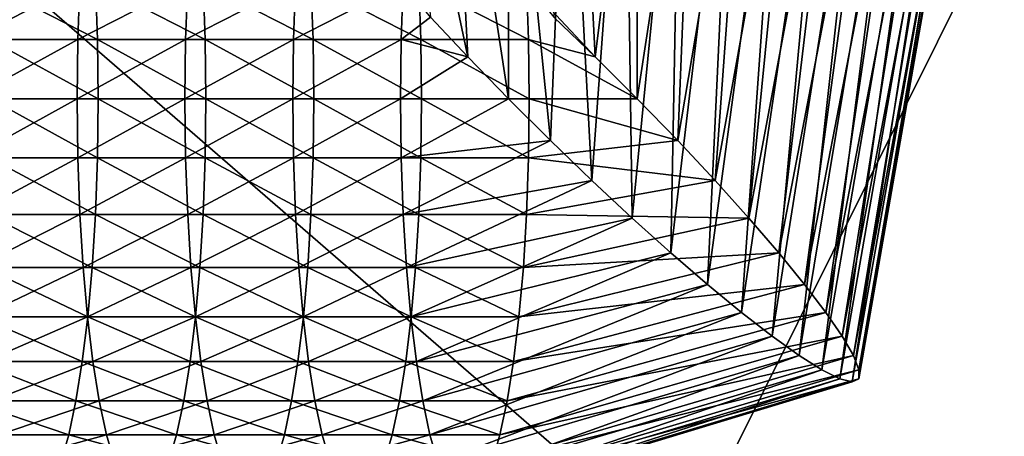
# Model space of a CAD drawing. Extents: x -1.87 to 1.87, y -1.82 to 1.82.
# Drawn here: x 0.53 to 0.78, y -0.61 to -0.5 of the extents above; entities that cross this region are included whole.
import ezdxf

# ---------------------------------------------------------------- set-up
doc = ezdxf.new("R2010")
doc.units = 0
for name, color, linetype in [('Bottom', 15, 'CONTINUOUS'), ('CntrTop', 15, 'CONTINUOUS'), ('Handle', 15, 'CONTINUOUS')]:
    doc.layers.add(name, color=color, linetype=linetype)

msp = doc.modelspace()

# ---------------------------------------------------------------- linework, layer by layer
at = {"layer": 'Bottom', "color": 0}
for points in [[(1.81019, 1.817231, 1.978238), (1.81019, -1.817312, 1.978238), (-1.87007, -1.817312, 1.978238)], [(-1.87007, 1.817231, 1.978238), (1.81019, 1.817231, 1.978238), (-1.87007, -1.817312, 1.978238)], [(1.81019, 1.81723, -3.192861), (-1.87007, 1.81723, -3.192861), (-1.87007, -1.817312, -3.192861)], [(1.81019, -1.817312, -3.192861), (1.81019, 1.81723, -3.192861), (-1.87007, -1.817312, -3.192861)]]:
    msp.add_3dface(points, dxfattribs=at)
at = {"layer": 'CntrTop', "color": 0}
for points in [[(-1.870676, 1.594186, 1.978402), (-1.870676, -1.598708, 1.978403), (1.811296, -1.598708, 1.978403)], [(1.811296, -1.598708, 1.978403), (1.811298, 1.594186, 1.978403), (-1.870676, 1.594186, 1.978402)], [(1.811298, 1.594186, 1.978403), (1.811296, -1.598708, 1.978403), (0.222283, -1.598708, 2.284319)], [(0.222283, 1.594186, 2.284318), (1.811298, 1.594186, 1.978403), (0.222283, -1.598708, 2.284319)]]:
    msp.add_3dface(points, dxfattribs=at)
at = {"layer": 'Handle', "color": 0}
for points in [[(0.628654, -0.422909, 3.06858), (0.637203, -0.49814, 3.067188), (0.646763, -0.508352, 3.062359)], [(0.64239, -0.422909, 3.063071), (0.628654, -0.422909, 3.06858), (0.646763, -0.508352, 3.062359)], [(0.64239, -0.422909, 3.063071), (0.646763, -0.508352, 3.062359), (0.657142, -0.519049, 3.059542)], [(0.657142, -0.422909, 3.059542), (0.64239, -0.422909, 3.063071), (0.657142, -0.519049, 3.059542)], [(0.657142, -0.422909, 3.059542), (0.657142, -0.519049, 3.059542), (0.667878, -0.529746, 3.05892)], [(0.672252, -0.422909, 3.058208), (0.657142, -0.422909, 3.059542), (0.667878, -0.529746, 3.05892)], [(0.672252, -0.422909, 3.058208), (0.667878, -0.529746, 3.05892), (0.678477, -0.539958, 3.060466)], [(0.674968, -0.422909, 3.263109), (0.679341, -0.508352, 3.262397), (0.668743, -0.49814, 3.26085)], [(0.687025, -0.422909, 3.059074), (0.672252, -0.422909, 3.058208), (0.678477, -0.539958, 3.060466)], [(0.674968, -0.422909, 3.263109), (0.690078, -0.422909, 3.261775), (0.679341, -0.508352, 3.262397)], [(0.687025, -0.422909, 3.059074), (0.678477, -0.539958, 3.060466), (0.688801, -0.549573, 3.064041)], [(0.690078, -0.422909, 3.261775), (0.690078, -0.519049, 3.261775), (0.679341, -0.508352, 3.262397)], [(0.70128, -0.422909, 3.062009), (0.687025, -0.422909, 3.059074), (0.688801, -0.549573, 3.064041)], [(0.70128, -0.422909, 3.062009), (0.688801, -0.549573, 3.064041), (0.698714, -0.558478, 3.069507)], [(0.70483, -0.422909, 3.258245), (0.700457, -0.529746, 3.258958), (0.690078, -0.519049, 3.261775)], [(0.690078, -0.422909, 3.261775), (0.70483, -0.422909, 3.258245), (0.690078, -0.519049, 3.261775)], [(0.714834, -0.422909, 3.066882), (0.698714, -0.558478, 3.069507), (0.708079, -0.566561, 3.076724)], [(0.714834, -0.422909, 3.066882), (0.70128, -0.422909, 3.062009), (0.698714, -0.558478, 3.069507)], [(0.718565, -0.422909, 3.252736), (0.710017, -0.539958, 3.254128), (0.700457, -0.529746, 3.258958)], [(0.70483, -0.422909, 3.258245), (0.718565, -0.422909, 3.252736), (0.700457, -0.529746, 3.258958)], [(0.727503, -0.422909, 3.07356), (0.708079, -0.566561, 3.076724), (0.716759, -0.57371, 3.085553)], [(0.727503, -0.422909, 3.07356), (0.714834, -0.422909, 3.066882), (0.708079, -0.566561, 3.076724)], [(0.731152, -0.422909, 3.24543), (0.718673, -0.549573, 3.247462), (0.710017, -0.539958, 3.254128)], [(0.718565, -0.422909, 3.252736), (0.731152, -0.422909, 3.24543), (0.710017, -0.539958, 3.254128)], [(0.739106, -0.422909, 3.081913), (0.716759, -0.57371, 3.085553), (0.724618, -0.579811, 3.095855)], [(0.739106, -0.422909, 3.081913), (0.727503, -0.422909, 3.07356), (0.716759, -0.57371, 3.085553)], [(0.742459, -0.422909, 3.236508), (0.726339, -0.558478, 3.239133), (0.718673, -0.549573, 3.247462)], [(0.731152, -0.422909, 3.24543), (0.742459, -0.422909, 3.236508), (0.718673, -0.549573, 3.247462)], [(0.74946, -0.422909, 3.091809), (0.724618, -0.579811, 3.095855), (0.73152, -0.584752, 3.107491)], [(0.74946, -0.422909, 3.091809), (0.739106, -0.422909, 3.081913), (0.724618, -0.579811, 3.095855)], [(0.752355, -0.422909, 3.226155), (0.73293, -0.566561, 3.229318), (0.726339, -0.558478, 3.239133)], [(0.742459, -0.422909, 3.236508), (0.752355, -0.422909, 3.226155), (0.726339, -0.558478, 3.239133)], [(0.758381, -0.422909, 3.103116), (0.73152, -0.584752, 3.107491), (0.737327, -0.588421, 3.120322)], [(0.758381, -0.422909, 3.103116), (0.74946, -0.422909, 3.091809), (0.73152, -0.584752, 3.107491)], [(0.760708, -0.422909, 3.214552), (0.738361, -0.57371, 3.218191), (0.73293, -0.566561, 3.229318)], [(0.752355, -0.422909, 3.226155), (0.760708, -0.422909, 3.214552), (0.73293, -0.566561, 3.229318)], [(0.765688, -0.422909, 3.115703), (0.737327, -0.588421, 3.120322), (0.741902, -0.590705, 3.134209)], [(0.765688, -0.422909, 3.115703), (0.758381, -0.422909, 3.103116), (0.737327, -0.588421, 3.120322)], [(0.767386, -0.422909, 3.201882), (0.742545, -0.579811, 3.205928), (0.738361, -0.57371, 3.218191)], [(0.760708, -0.422909, 3.214552), (0.767386, -0.422909, 3.201882), (0.738361, -0.57371, 3.218191)], [(0.771197, -0.422909, 3.129438), (0.741902, -0.590705, 3.134209), (0.74511, -0.591491, 3.149014)], [(0.771197, -0.422909, 3.129438), (0.765688, -0.422909, 3.115703), (0.741902, -0.590705, 3.134209)], [(0.772259, -0.422909, 3.188329), (0.745398, -0.584752, 3.192703), (0.742545, -0.579811, 3.205928)], [(0.767386, -0.422909, 3.201882), (0.772259, -0.422909, 3.188329), (0.742545, -0.579811, 3.205928)], [(0.774726, -0.422909, 3.14419), (0.74511, -0.591491, 3.149014), (0.746765, -0.590705, 3.164071)], [(0.774726, -0.422909, 3.14419), (0.771197, -0.422909, 3.129438), (0.74511, -0.591491, 3.149014)], [(0.775194, -0.422909, 3.174074), (0.746833, -0.588421, 3.178693), (0.745398, -0.584752, 3.192703)], [(0.772259, -0.422909, 3.188329), (0.775194, -0.422909, 3.174074), (0.745398, -0.584752, 3.192703)], [(0.77606, -0.422909, 3.1593), (0.746765, -0.590705, 3.164071), (0.746833, -0.588421, 3.178693)], [(0.77606, -0.422909, 3.1593), (0.774726, -0.422909, 3.14419), (0.746765, -0.590705, 3.164071)], [(0.775194, -0.422909, 3.174074), (0.77606, -0.422909, 3.1593), (0.746833, -0.588421, 3.178693)], [(0.547531, -0.489479, 3.081792), (0.519954, -0.489479, 3.086283), (0.519435, -0.503921, 3.083096)], [(0.547012, -0.503921, 3.078604), (0.547531, -0.489479, 3.081792), (0.519435, -0.503921, 3.083096)], [(0.552013, -0.503921, 3.283134), (0.524436, -0.503921, 3.287625), (0.523917, -0.489479, 3.284437)], [(0.551494, -0.489479, 3.279946), (0.552013, -0.503921, 3.283134), (0.523917, -0.489479, 3.284437)], [(0.575108, -0.489479, 3.077301), (0.547531, -0.489479, 3.081792), (0.547012, -0.503921, 3.078604)], [(0.574589, -0.503921, 3.074113), (0.575108, -0.489479, 3.077301), (0.547012, -0.503921, 3.078604)], [(0.57959, -0.503921, 3.278642), (0.552013, -0.503921, 3.283134), (0.551494, -0.489479, 3.279946)], [(0.579071, -0.489479, 3.275454), (0.57959, -0.503921, 3.278642), (0.551494, -0.489479, 3.279946)], [(0.602685, -0.489479, 3.072809), (0.575108, -0.489479, 3.077301), (0.574589, -0.503921, 3.074113)], [(0.602166, -0.503921, 3.069622), (0.602685, -0.489479, 3.072809), (0.574589, -0.503921, 3.074113)], [(0.607167, -0.503921, 3.274151), (0.57959, -0.503921, 3.278642), (0.579071, -0.489479, 3.275454)], [(0.606648, -0.489479, 3.270963), (0.607167, -0.503921, 3.274151), (0.579071, -0.489479, 3.275454)], [(0.630263, -0.489479, 3.068318), (0.602685, -0.489479, 3.072809), (0.602166, -0.503921, 3.069622)], [(0.629744, -0.503921, 3.065131), (0.630263, -0.489479, 3.068318), (0.602166, -0.503921, 3.069622)], [(0.634744, -0.503921, 3.26966), (0.607167, -0.503921, 3.274151), (0.606648, -0.489479, 3.270963)], [(0.634225, -0.489479, 3.266472), (0.634744, -0.503921, 3.26966), (0.606648, -0.489479, 3.270963)], [(0.637203, -0.49814, 3.067188), (0.630263, -0.489479, 3.068318), (0.629744, -0.503921, 3.065131)], [(0.662322, -0.503921, 3.265168), (0.634744, -0.503921, 3.26966), (0.634225, -0.489479, 3.266472)], [(0.661803, -0.489479, 3.261981), (0.662322, -0.503921, 3.265168), (0.634225, -0.489479, 3.266472)], [(0.679341, -0.508352, 3.262397), (0.662322, -0.503921, 3.265168), (0.661803, -0.489479, 3.261981)], [(0.668743, -0.49814, 3.26085), (0.679341, -0.508352, 3.262397), (0.661803, -0.489479, 3.261981)], [(0.646763, -0.508352, 3.062359), (0.637203, -0.49814, 3.067188), (0.629744, -0.503921, 3.065131)], [(0.547012, -0.503921, 3.078604), (0.519435, -0.503921, 3.083096), (0.519256, -0.519049, 3.081998)], [(0.546833, -0.519049, 3.077507), (0.547012, -0.503921, 3.078604), (0.519256, -0.519049, 3.081998)], [(0.552192, -0.519049, 3.284231), (0.524614, -0.519049, 3.288722), (0.524436, -0.503921, 3.287625)], [(0.552013, -0.503921, 3.283134), (0.552192, -0.519049, 3.284231), (0.524436, -0.503921, 3.287625)], [(0.574589, -0.503921, 3.074113), (0.547012, -0.503921, 3.078604), (0.546833, -0.519049, 3.077507)], [(0.57441, -0.519049, 3.073015), (0.574589, -0.503921, 3.074113), (0.546833, -0.519049, 3.077507)], [(0.579769, -0.519049, 3.27974), (0.552192, -0.519049, 3.284231), (0.552013, -0.503921, 3.283134)], [(0.57959, -0.503921, 3.278642), (0.579769, -0.519049, 3.27974), (0.552013, -0.503921, 3.283134)], [(0.602166, -0.503921, 3.069622), (0.574589, -0.503921, 3.074113), (0.57441, -0.519049, 3.073015)], [(0.601988, -0.519049, 3.068524), (0.602166, -0.503921, 3.069622), (0.57441, -0.519049, 3.073015)], [(0.607346, -0.519049, 3.275248), (0.579769, -0.519049, 3.27974), (0.57959, -0.503921, 3.278642)], [(0.607167, -0.503921, 3.274151), (0.607346, -0.519049, 3.275248), (0.57959, -0.503921, 3.278642)], [(0.629744, -0.503921, 3.065131), (0.602166, -0.503921, 3.069622), (0.601988, -0.519049, 3.068524)], [(0.629565, -0.519049, 3.064033), (0.629744, -0.503921, 3.065131), (0.601988, -0.519049, 3.068524)], [(0.634923, -0.519049, 3.270757), (0.607346, -0.519049, 3.275248), (0.607167, -0.503921, 3.274151)], [(0.634744, -0.503921, 3.26966), (0.634923, -0.519049, 3.270757), (0.607167, -0.503921, 3.274151)], [(0.646763, -0.508352, 3.062359), (0.629744, -0.503921, 3.065131), (0.629565, -0.519049, 3.064033)], [(0.6625, -0.519049, 3.266266), (0.634923, -0.519049, 3.270757), (0.634744, -0.503921, 3.26966)], [(0.662322, -0.503921, 3.265168), (0.6625, -0.519049, 3.266266), (0.634744, -0.503921, 3.26966)], [(0.690078, -0.519049, 3.261775), (0.6625, -0.519049, 3.266266), (0.662322, -0.503921, 3.265168)], [(0.679341, -0.508352, 3.262397), (0.690078, -0.519049, 3.261775), (0.662322, -0.503921, 3.265168)], [(0.657142, -0.519049, 3.059542), (0.646763, -0.508352, 3.062359), (0.629565, -0.519049, 3.064033)], [(0.546833, -0.519049, 3.077507), (0.519256, -0.519049, 3.081998), (0.519435, -0.534176, 3.083096)], [(0.547012, -0.534176, 3.078604), (0.546833, -0.519049, 3.077507), (0.519435, -0.534176, 3.083096)], [(0.552013, -0.534176, 3.283134), (0.524436, -0.534176, 3.287625), (0.524614, -0.519049, 3.288722)], [(0.552192, -0.519049, 3.284231), (0.552013, -0.534176, 3.283134), (0.524614, -0.519049, 3.288722)], [(0.57441, -0.519049, 3.073015), (0.546833, -0.519049, 3.077507), (0.547012, -0.534176, 3.078604)], [(0.574589, -0.534176, 3.074113), (0.57441, -0.519049, 3.073015), (0.547012, -0.534176, 3.078604)], [(0.57959, -0.534176, 3.278642), (0.552013, -0.534176, 3.283134), (0.552192, -0.519049, 3.284231)], [(0.579769, -0.519049, 3.27974), (0.57959, -0.534176, 3.278642), (0.552192, -0.519049, 3.284231)], [(0.601988, -0.519049, 3.068524), (0.57441, -0.519049, 3.073015), (0.574589, -0.534176, 3.074113)], [(0.602166, -0.534176, 3.069622), (0.601988, -0.519049, 3.068524), (0.574589, -0.534176, 3.074113)], [(0.607167, -0.534176, 3.274151), (0.57959, -0.534176, 3.278642), (0.579769, -0.519049, 3.27974)], [(0.607346, -0.519049, 3.275248), (0.607167, -0.534176, 3.274151), (0.579769, -0.519049, 3.27974)], [(0.629565, -0.519049, 3.064033), (0.601988, -0.519049, 3.068524), (0.602166, -0.534176, 3.069622)], [(0.629744, -0.534176, 3.065131), (0.629565, -0.519049, 3.064033), (0.602166, -0.534176, 3.069622)], [(0.634744, -0.534176, 3.26966), (0.607167, -0.534176, 3.274151), (0.607346, -0.519049, 3.275248)], [(0.634923, -0.519049, 3.270757), (0.634744, -0.534176, 3.26966), (0.607346, -0.519049, 3.275248)], [(0.657142, -0.519049, 3.059542), (0.629565, -0.519049, 3.064033), (0.629744, -0.534176, 3.065131)], [(0.667878, -0.529746, 3.05892), (0.657142, -0.519049, 3.059542), (0.629744, -0.534176, 3.065131)], [(0.662322, -0.534176, 3.265168), (0.634744, -0.534176, 3.26966), (0.634923, -0.519049, 3.270757)], [(0.6625, -0.519049, 3.266266), (0.662322, -0.534176, 3.265168), (0.634923, -0.519049, 3.270757)], [(0.700457, -0.529746, 3.258958), (0.662322, -0.534176, 3.265168), (0.6625, -0.519049, 3.266266)], [(0.690078, -0.519049, 3.261775), (0.700457, -0.529746, 3.258958), (0.6625, -0.519049, 3.266266)], [(0.667878, -0.529746, 3.05892), (0.629744, -0.534176, 3.065131), (0.630263, -0.548619, 3.068318)], [(0.678477, -0.539958, 3.060466), (0.667878, -0.529746, 3.05892), (0.630263, -0.548619, 3.068318)], [(0.700457, -0.529746, 3.258958), (0.710017, -0.539958, 3.254128), (0.662322, -0.534176, 3.265168)], [(0.547012, -0.534176, 3.078604), (0.519435, -0.534176, 3.083096), (0.519954, -0.548619, 3.086283)], [(0.547531, -0.548619, 3.081792), (0.547012, -0.534176, 3.078604), (0.519954, -0.548619, 3.086283)], [(0.551494, -0.548619, 3.279946), (0.523917, -0.548619, 3.284437), (0.524436, -0.534176, 3.287625)], [(0.552013, -0.534176, 3.283134), (0.551494, -0.548619, 3.279946), (0.524436, -0.534176, 3.287625)], [(0.574589, -0.534176, 3.074113), (0.547012, -0.534176, 3.078604), (0.547531, -0.548619, 3.081792)], [(0.575108, -0.548619, 3.077301), (0.574589, -0.534176, 3.074113), (0.547531, -0.548619, 3.081792)], [(0.579071, -0.548619, 3.275454), (0.551494, -0.548619, 3.279946), (0.552013, -0.534176, 3.283134)], [(0.57959, -0.534176, 3.278642), (0.579071, -0.548619, 3.275454), (0.552013, -0.534176, 3.283134)], [(0.602166, -0.534176, 3.069622), (0.574589, -0.534176, 3.074113), (0.575108, -0.548619, 3.077301)], [(0.602685, -0.548619, 3.072809), (0.602166, -0.534176, 3.069622), (0.575108, -0.548619, 3.077301)], [(0.606648, -0.548619, 3.270963), (0.579071, -0.548619, 3.275454), (0.57959, -0.534176, 3.278642)], [(0.607167, -0.534176, 3.274151), (0.606648, -0.548619, 3.270963), (0.57959, -0.534176, 3.278642)], [(0.629744, -0.534176, 3.065131), (0.602166, -0.534176, 3.069622), (0.602685, -0.548619, 3.072809)], [(0.630263, -0.548619, 3.068318), (0.629744, -0.534176, 3.065131), (0.602685, -0.548619, 3.072809)], [(0.634225, -0.548619, 3.266472), (0.606648, -0.548619, 3.270963), (0.607167, -0.534176, 3.274151)], [(0.634744, -0.534176, 3.26966), (0.634225, -0.548619, 3.266472), (0.607167, -0.534176, 3.274151)], [(0.661803, -0.548619, 3.261981), (0.634225, -0.548619, 3.266472), (0.634744, -0.534176, 3.26966)], [(0.662322, -0.534176, 3.265168), (0.661803, -0.548619, 3.261981), (0.634744, -0.534176, 3.26966)], [(0.710017, -0.539958, 3.254128), (0.661803, -0.548619, 3.261981), (0.662322, -0.534176, 3.265168)], [(0.678477, -0.539958, 3.060466), (0.630263, -0.548619, 3.068318), (0.631097, -0.562216, 3.073439)], [(0.688801, -0.549573, 3.064041), (0.678477, -0.539958, 3.060466), (0.631097, -0.562216, 3.073439)], [(0.710017, -0.539958, 3.254128), (0.718673, -0.549573, 3.247462), (0.661803, -0.548619, 3.261981)], [(0.547531, -0.548619, 3.081792), (0.519954, -0.548619, 3.086283), (0.520788, -0.562216, 3.091404)], [(0.548365, -0.562216, 3.086913), (0.547531, -0.548619, 3.081792), (0.520788, -0.562216, 3.091404)], [(0.55066, -0.562216, 3.274825), (0.523082, -0.562216, 3.279316), (0.523917, -0.548619, 3.284437)], [(0.551494, -0.548619, 3.279946), (0.55066, -0.562216, 3.274825), (0.523917, -0.548619, 3.284437)], [(0.575108, -0.548619, 3.077301), (0.547531, -0.548619, 3.081792), (0.548365, -0.562216, 3.086913)], [(0.575942, -0.562216, 3.082422), (0.575108, -0.548619, 3.077301), (0.548365, -0.562216, 3.086913)], [(0.578237, -0.562216, 3.270334), (0.55066, -0.562216, 3.274825), (0.551494, -0.548619, 3.279946)], [(0.579071, -0.548619, 3.275454), (0.578237, -0.562216, 3.270334), (0.551494, -0.548619, 3.279946)], [(0.602685, -0.548619, 3.072809), (0.575108, -0.548619, 3.077301), (0.575942, -0.562216, 3.082422)], [(0.603519, -0.562216, 3.077931), (0.602685, -0.548619, 3.072809), (0.575942, -0.562216, 3.082422)], [(0.605814, -0.562216, 3.265842), (0.578237, -0.562216, 3.270334), (0.579071, -0.548619, 3.275454)], [(0.606648, -0.548619, 3.270963), (0.605814, -0.562216, 3.265842), (0.579071, -0.548619, 3.275454)], [(0.630263, -0.548619, 3.068318), (0.602685, -0.548619, 3.072809), (0.603519, -0.562216, 3.077931)], [(0.631097, -0.562216, 3.073439), (0.630263, -0.548619, 3.068318), (0.603519, -0.562216, 3.077931)], [(0.633391, -0.562216, 3.261351), (0.605814, -0.562216, 3.265842), (0.606648, -0.548619, 3.270963)], [(0.634225, -0.548619, 3.266472), (0.633391, -0.562216, 3.261351), (0.606648, -0.548619, 3.270963)], [(0.660969, -0.562216, 3.25686), (0.633391, -0.562216, 3.261351), (0.634225, -0.548619, 3.266472)], [(0.661803, -0.548619, 3.261981), (0.660969, -0.562216, 3.25686), (0.634225, -0.548619, 3.266472)], [(0.718673, -0.549573, 3.247462), (0.660969, -0.562216, 3.25686), (0.661803, -0.548619, 3.261981)], [(0.688801, -0.549573, 3.064041), (0.631097, -0.562216, 3.073439), (0.63222, -0.574811, 3.080336)], [(0.698714, -0.558478, 3.069507), (0.688801, -0.549573, 3.064041), (0.63222, -0.574811, 3.080336)], [(0.718673, -0.549573, 3.247462), (0.726339, -0.558478, 3.239133), (0.660969, -0.562216, 3.25686)], [(0.698714, -0.558478, 3.069507), (0.63222, -0.574811, 3.080336), (0.633607, -0.586242, 3.088852)], [(0.708079, -0.566561, 3.076724), (0.698714, -0.558478, 3.069507), (0.633607, -0.586242, 3.088852)], [(0.726339, -0.558478, 3.239133), (0.659845, -0.574811, 3.249963), (0.660969, -0.562216, 3.25686)], [(0.726339, -0.558478, 3.239133), (0.73293, -0.566561, 3.229318), (0.659845, -0.574811, 3.249963)], [(0.548365, -0.562216, 3.086913), (0.520788, -0.562216, 3.091404), (0.521911, -0.574811, 3.098301)], [(0.549488, -0.574811, 3.09381), (0.548365, -0.562216, 3.086913), (0.521911, -0.574811, 3.098301)], [(0.549536, -0.574811, 3.267928), (0.521959, -0.574811, 3.272419), (0.523082, -0.562216, 3.279316)], [(0.55066, -0.562216, 3.274825), (0.549536, -0.574811, 3.267928), (0.523082, -0.562216, 3.279316)], [(0.575942, -0.562216, 3.082422), (0.548365, -0.562216, 3.086913), (0.549488, -0.574811, 3.09381)], [(0.577065, -0.574811, 3.089319), (0.575942, -0.562216, 3.082422), (0.549488, -0.574811, 3.09381)], [(0.577114, -0.574811, 3.263436), (0.549536, -0.574811, 3.267928), (0.55066, -0.562216, 3.274825)], [(0.578237, -0.562216, 3.270334), (0.577114, -0.574811, 3.263436), (0.55066, -0.562216, 3.274825)], [(0.603519, -0.562216, 3.077931), (0.575942, -0.562216, 3.082422), (0.577065, -0.574811, 3.089319)], [(0.604643, -0.574811, 3.084827), (0.603519, -0.562216, 3.077931), (0.577065, -0.574811, 3.089319)], [(0.604691, -0.574811, 3.258945), (0.577114, -0.574811, 3.263436), (0.578237, -0.562216, 3.270334)], [(0.605814, -0.562216, 3.265842), (0.604691, -0.574811, 3.258945), (0.578237, -0.562216, 3.270334)], [(0.631097, -0.562216, 3.073439), (0.603519, -0.562216, 3.077931), (0.604643, -0.574811, 3.084827)], [(0.63222, -0.574811, 3.080336), (0.631097, -0.562216, 3.073439), (0.604643, -0.574811, 3.084827)], [(0.632268, -0.574811, 3.254454), (0.604691, -0.574811, 3.258945), (0.605814, -0.562216, 3.265842)], [(0.633391, -0.562216, 3.261351), (0.632268, -0.574811, 3.254454), (0.605814, -0.562216, 3.265842)], [(0.659845, -0.574811, 3.249963), (0.632268, -0.574811, 3.254454), (0.633391, -0.562216, 3.261351)], [(0.660969, -0.562216, 3.25686), (0.659845, -0.574811, 3.249963), (0.633391, -0.562216, 3.261351)], [(0.708079, -0.566561, 3.076724), (0.633607, -0.586242, 3.088852), (0.635232, -0.596351, 3.09883)], [(0.716759, -0.57371, 3.085553), (0.708079, -0.566561, 3.076724), (0.635232, -0.596351, 3.09883)], [(0.73293, -0.566561, 3.229318), (0.658458, -0.586242, 3.241447), (0.659845, -0.574811, 3.249963)], [(0.73293, -0.566561, 3.229318), (0.738361, -0.57371, 3.218191), (0.658458, -0.586242, 3.241447)], [(0.716759, -0.57371, 3.085553), (0.635232, -0.596351, 3.09883), (0.637069, -0.604979, 3.110113)], [(0.724618, -0.579811, 3.095855), (0.716759, -0.57371, 3.085553), (0.637069, -0.604979, 3.110113)], [(0.738361, -0.57371, 3.218191), (0.656833, -0.596351, 3.231469), (0.658458, -0.586242, 3.241447)], [(0.738361, -0.57371, 3.218191), (0.742545, -0.579811, 3.205928), (0.656833, -0.596351, 3.231469)], [(0.54815, -0.586242, 3.259412), (0.520572, -0.586242, 3.263903), (0.521959, -0.574811, 3.272419)], [(0.549488, -0.574811, 3.09381), (0.521911, -0.574811, 3.098301), (0.523298, -0.586242, 3.106817)], [(0.549536, -0.574811, 3.267928), (0.54815, -0.586242, 3.259412), (0.521959, -0.574811, 3.272419)], [(0.550875, -0.586242, 3.102326), (0.549488, -0.574811, 3.09381), (0.523298, -0.586242, 3.106817)], [(0.575727, -0.586242, 3.25492), (0.54815, -0.586242, 3.259412), (0.549536, -0.574811, 3.267928)], [(0.577065, -0.574811, 3.089319), (0.549488, -0.574811, 3.09381), (0.550875, -0.586242, 3.102326)], [(0.577114, -0.574811, 3.263436), (0.575727, -0.586242, 3.25492), (0.549536, -0.574811, 3.267928)], [(0.578452, -0.586242, 3.097835), (0.577065, -0.574811, 3.089319), (0.550875, -0.586242, 3.102326)], [(0.603304, -0.586242, 3.250429), (0.575727, -0.586242, 3.25492), (0.577114, -0.574811, 3.263436)], [(0.604643, -0.574811, 3.084827), (0.577065, -0.574811, 3.089319), (0.578452, -0.586242, 3.097835)], [(0.604691, -0.574811, 3.258945), (0.603304, -0.586242, 3.250429), (0.577114, -0.574811, 3.263436)], [(0.60603, -0.586242, 3.093343), (0.604643, -0.574811, 3.084827), (0.578452, -0.586242, 3.097835)], [(0.630881, -0.586242, 3.245938), (0.603304, -0.586242, 3.250429), (0.604691, -0.574811, 3.258945)], [(0.63222, -0.574811, 3.080336), (0.604643, -0.574811, 3.084827), (0.60603, -0.586242, 3.093343)], [(0.632268, -0.574811, 3.254454), (0.630881, -0.586242, 3.245938), (0.604691, -0.574811, 3.258945)], [(0.633607, -0.586242, 3.088852), (0.63222, -0.574811, 3.080336), (0.60603, -0.586242, 3.093343)], [(0.658458, -0.586242, 3.241447), (0.630881, -0.586242, 3.245938), (0.632268, -0.574811, 3.254454)], [(0.659845, -0.574811, 3.249963), (0.658458, -0.586242, 3.241447), (0.632268, -0.574811, 3.254454)], [(0.724618, -0.579811, 3.095855), (0.637069, -0.604979, 3.110113), (0.639094, -0.611967, 3.122543)], [(0.73152, -0.584752, 3.107491), (0.724618, -0.579811, 3.095855), (0.639094, -0.611967, 3.122543)], [(0.742545, -0.579811, 3.205928), (0.654996, -0.604979, 3.220186), (0.656833, -0.596351, 3.231469)], [(0.742545, -0.579811, 3.205928), (0.745398, -0.584752, 3.192703), (0.654996, -0.604979, 3.220186)], [(0.546525, -0.596351, 3.249434), (0.518947, -0.596351, 3.253925), (0.520572, -0.586242, 3.263903)], [(0.54815, -0.586242, 3.259412), (0.546525, -0.596351, 3.249434), (0.520572, -0.586242, 3.263903)], [(0.550875, -0.586242, 3.102326), (0.523298, -0.586242, 3.106817), (0.524923, -0.596351, 3.116795)], [(0.5525, -0.596351, 3.112304), (0.550875, -0.586242, 3.102326), (0.524923, -0.596351, 3.116795)], [(0.574102, -0.596351, 3.244943), (0.546525, -0.596351, 3.249434), (0.54815, -0.586242, 3.259412)], [(0.575727, -0.586242, 3.25492), (0.574102, -0.596351, 3.244943), (0.54815, -0.586242, 3.259412)], [(0.578452, -0.586242, 3.097835), (0.550875, -0.586242, 3.102326), (0.5525, -0.596351, 3.112304)], [(0.580077, -0.596351, 3.107813), (0.578452, -0.586242, 3.097835), (0.5525, -0.596351, 3.112304)], [(0.601679, -0.596351, 3.240451), (0.574102, -0.596351, 3.244943), (0.575727, -0.586242, 3.25492)], [(0.603304, -0.586242, 3.250429), (0.601679, -0.596351, 3.240451), (0.575727, -0.586242, 3.25492)], [(0.60603, -0.586242, 3.093343), (0.578452, -0.586242, 3.097835), (0.580077, -0.596351, 3.107813)], [(0.607655, -0.596351, 3.103322), (0.60603, -0.586242, 3.093343), (0.580077, -0.596351, 3.107813)], [(0.629256, -0.596351, 3.23596), (0.601679, -0.596351, 3.240451), (0.603304, -0.586242, 3.250429)], [(0.630881, -0.586242, 3.245938), (0.629256, -0.596351, 3.23596), (0.603304, -0.586242, 3.250429)], [(0.633607, -0.586242, 3.088852), (0.60603, -0.586242, 3.093343), (0.607655, -0.596351, 3.103322)], [(0.635232, -0.596351, 3.09883), (0.633607, -0.586242, 3.088852), (0.607655, -0.596351, 3.103322)], [(0.656833, -0.596351, 3.231469), (0.629256, -0.596351, 3.23596), (0.630881, -0.586242, 3.245938)], [(0.658458, -0.586242, 3.241447), (0.656833, -0.596351, 3.231469), (0.630881, -0.586242, 3.245938)], [(0.73152, -0.584752, 3.107491), (0.639094, -0.611967, 3.122543), (0.64128, -0.617156, 3.135964)], [(0.737327, -0.588421, 3.120322), (0.73152, -0.584752, 3.107491), (0.64128, -0.617156, 3.135964)], [(0.745398, -0.584752, 3.192703), (0.652971, -0.611967, 3.207756), (0.654996, -0.604979, 3.220186)], [(0.745398, -0.584752, 3.192703), (0.746833, -0.588421, 3.178693), (0.652971, -0.611967, 3.207756)], [(0.737327, -0.588421, 3.120322), (0.64128, -0.617156, 3.135964), (0.643601, -0.620385, 3.150219)], [(0.741902, -0.590705, 3.134209), (0.737327, -0.588421, 3.120322), (0.643601, -0.620385, 3.150219)], [(0.746833, -0.588421, 3.178693), (0.650786, -0.617156, 3.194335), (0.652971, -0.611967, 3.207756)], [(0.746833, -0.588421, 3.178693), (0.746765, -0.590705, 3.164071), (0.650786, -0.617156, 3.194335)], [(0.741902, -0.590705, 3.134209), (0.643601, -0.620385, 3.150219), (0.646033, -0.621497, 3.16515)], [(0.74511, -0.591491, 3.149014), (0.741902, -0.590705, 3.134209), (0.646033, -0.621497, 3.16515)], [(0.74511, -0.591491, 3.149014), (0.646033, -0.621497, 3.16515), (0.648464, -0.620385, 3.18008)], [(0.746765, -0.590705, 3.164071), (0.648464, -0.620385, 3.18008), (0.650786, -0.617156, 3.194335)], [(0.746765, -0.590705, 3.164071), (0.74511, -0.591491, 3.149014), (0.648464, -0.620385, 3.18008)], [(0.544687, -0.604979, 3.238151), (0.51711, -0.604979, 3.242642), (0.518947, -0.596351, 3.253925)], [(0.546525, -0.596351, 3.249434), (0.544687, -0.604979, 3.238151), (0.518947, -0.596351, 3.253925)], [(0.5525, -0.596351, 3.112304), (0.524923, -0.596351, 3.116795), (0.52676, -0.604979, 3.128078)], [(0.554338, -0.604979, 3.123586), (0.5525, -0.596351, 3.112304), (0.52676, -0.604979, 3.128078)], [(0.572264, -0.604979, 3.23366), (0.544687, -0.604979, 3.238151), (0.546525, -0.596351, 3.249434)], [(0.574102, -0.596351, 3.244943), (0.572264, -0.604979, 3.23366), (0.546525, -0.596351, 3.249434)], [(0.580077, -0.596351, 3.107813), (0.5525, -0.596351, 3.112304), (0.554338, -0.604979, 3.123586)], [(0.581915, -0.604979, 3.119095), (0.580077, -0.596351, 3.107813), (0.554338, -0.604979, 3.123586)], [(0.599841, -0.604979, 3.229169), (0.572264, -0.604979, 3.23366), (0.574102, -0.596351, 3.244943)], [(0.601679, -0.596351, 3.240451), (0.599841, -0.604979, 3.229169), (0.574102, -0.596351, 3.244943)], [(0.607655, -0.596351, 3.103322), (0.580077, -0.596351, 3.107813), (0.581915, -0.604979, 3.119095)], [(0.609492, -0.604979, 3.114604), (0.607655, -0.596351, 3.103322), (0.581915, -0.604979, 3.119095)], [(0.627419, -0.604979, 3.224677), (0.599841, -0.604979, 3.229169), (0.601679, -0.596351, 3.240451)], [(0.629256, -0.596351, 3.23596), (0.627419, -0.604979, 3.224677), (0.601679, -0.596351, 3.240451)], [(0.635232, -0.596351, 3.09883), (0.607655, -0.596351, 3.103322), (0.609492, -0.604979, 3.114604)], [(0.637069, -0.604979, 3.110113), (0.635232, -0.596351, 3.09883), (0.609492, -0.604979, 3.114604)], [(0.654996, -0.604979, 3.220186), (0.627419, -0.604979, 3.224677), (0.629256, -0.596351, 3.23596)], [(0.656833, -0.596351, 3.231469), (0.654996, -0.604979, 3.220186), (0.629256, -0.596351, 3.23596)], [(0.542663, -0.611967, 3.225721), (0.515085, -0.611967, 3.230212), (0.51711, -0.604979, 3.242642)], [(0.544687, -0.604979, 3.238151), (0.542663, -0.611967, 3.225721), (0.51711, -0.604979, 3.242642)], [(0.554338, -0.604979, 3.123586), (0.52676, -0.604979, 3.128078), (0.528785, -0.611967, 3.140508)], [(0.556362, -0.611967, 3.136017), (0.554338, -0.604979, 3.123586), (0.528785, -0.611967, 3.140508)], [(0.57024, -0.611967, 3.22123), (0.542663, -0.611967, 3.225721), (0.544687, -0.604979, 3.238151)], [(0.572264, -0.604979, 3.23366), (0.57024, -0.611967, 3.22123), (0.544687, -0.604979, 3.238151)], [(0.581915, -0.604979, 3.119095), (0.554338, -0.604979, 3.123586), (0.556362, -0.611967, 3.136017)], [(0.583939, -0.611967, 3.131526), (0.581915, -0.604979, 3.119095), (0.556362, -0.611967, 3.136017)], [(0.597817, -0.611967, 3.216738), (0.57024, -0.611967, 3.22123), (0.572264, -0.604979, 3.23366)], [(0.599841, -0.604979, 3.229169), (0.597817, -0.611967, 3.216738), (0.572264, -0.604979, 3.23366)], [(0.609492, -0.604979, 3.114604), (0.581915, -0.604979, 3.119095), (0.583939, -0.611967, 3.131526)], [(0.611517, -0.611967, 3.127034), (0.609492, -0.604979, 3.114604), (0.583939, -0.611967, 3.131526)], [(0.625394, -0.611967, 3.212247), (0.597817, -0.611967, 3.216738), (0.599841, -0.604979, 3.229169)], [(0.627419, -0.604979, 3.224677), (0.625394, -0.611967, 3.212247), (0.599841, -0.604979, 3.229169)], [(0.637069, -0.604979, 3.110113), (0.609492, -0.604979, 3.114604), (0.611517, -0.611967, 3.127034)], [(0.639094, -0.611967, 3.122543), (0.637069, -0.604979, 3.110113), (0.611517, -0.611967, 3.127034)], [(0.652971, -0.611967, 3.207756), (0.625394, -0.611967, 3.212247), (0.627419, -0.604979, 3.224677)], [(0.654996, -0.604979, 3.220186), (0.652971, -0.611967, 3.207756), (0.627419, -0.604979, 3.224677)]]:
    msp.add_3dface(points, dxfattribs=at)

doc.saveas('drawing.dxf')
